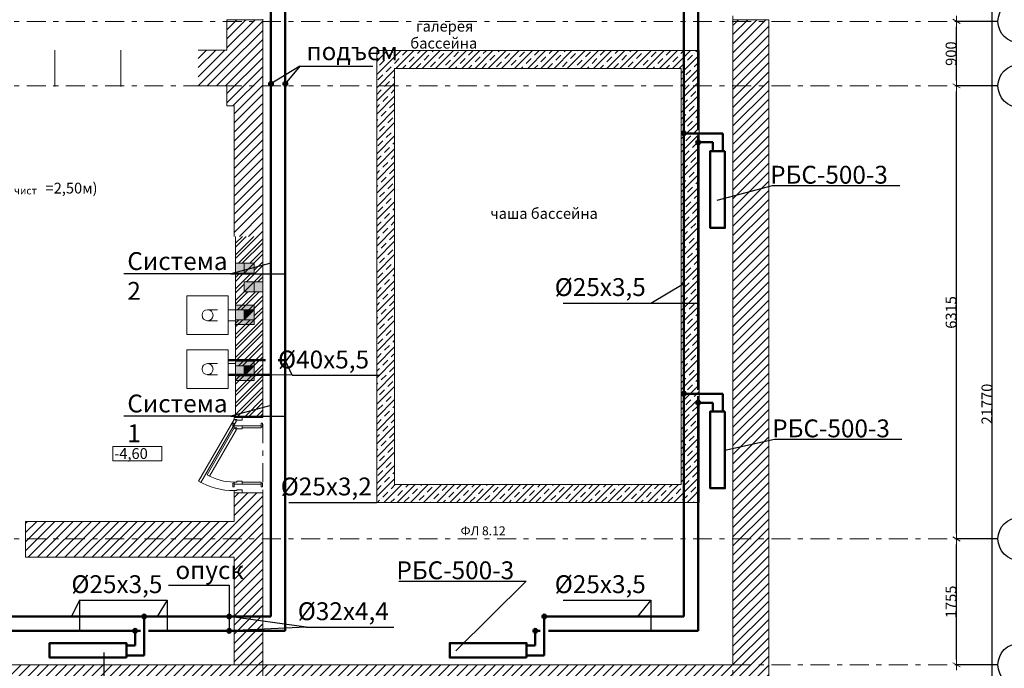
# Model space of a CAD drawing. Units: millimetres. Extents: x 394972 to 569069, y -460122 to -215174.
# Drawn here: x 445760 to 459499, y -403106 to -394065 of the extents above; entities that cross this region are included whole.
import ezdxf

# ---------------------------------------------------------------- set-up
doc = ezdxf.new("R2010")
doc.units = ezdxf.units.MM
doc.header["$MEASUREMENT"] = 0
doc.linetypes.add('Dashed', pattern=[282.222223, 141.111112, -141.111112])
doc.linetypes.add('Double Dashed', pattern=[546.805537, 264.583325, -105.833328, 70.555556, -105.833328])
for name, color, linetype, lineweight in [('0_Ном._пера__99', 7, 'Continuous', 13), ('1_СТЕНЫ_НЕС_Ном._пера__61', 7, 'Continuous', 15), ('marker_ОСИ_Ном._пера__41', 7, 'Continuous', 25), ('marker_ОСИ_Ном._пера__99', 7, 'Continuous', 13), ('Двери ArchiCAD_Ном._пера__23', 7, 'Continuous', 13), ('Двери ArchiCAD_Ном._пера__3', 7, 'Continuous', 13), ('Двери ArchiCAD_Ном._пера__61', 7, 'Continuous', 15), ('ОБОРУДОВАНИЕ_Ном._пера__99', 7, 'Continuous', 13), ('Окна ArchiCAD_Ном._пера__61', 7, 'Continuous', 15), ('Окна ArchiCAD_Ном._пера__63', 7, 'Continuous', 13), ('ПЕРЕКРЫТИЯ_Ном._пера__99', 7, 'Continuous', 13), ('Т4', 40, 'Continuous', 60)]:
    doc.layers.add(name, color=color, linetype=linetype, lineweight=lineweight)
for name, color, linetype in [('1_СТЕНЫ_НЕС', 7, 'Continuous'), ('marker_ОСИ', 7, 'Continuous'), ('Двери ArchiCAD', 7, 'Continuous'), ('Окна ArchiCAD', 7, 'Continuous')]:
    doc.layers.add(name, color=color, linetype=linetype)
doc.layers.add('ОБОРУДОВАНИЕ_Ном._пера__92', color=7, linetype='Continuous', lineweight=13, true_color=0xdfdfdf)
doc.styles.add('СГЕНЕРИР_СТИЛЬ_1', font='gost_2_304-81_type.ttf')
doc.styles.add('СГЕНЕРИР_СТИЛЬ_2', font='gost_2_304-81_type.ttf')
doc.styles.add('СГЕНЕРИР_СТИЛЬ_4', font='gost_2_304-81_type.ttf')
doc.styles.add('стиль3', font='simplex.shx', dxfattribs={"width": 0.7})
pattern_1 = [(45, (768.27, -129451.46), (-63.639609, 63.639609), [])]
pattern_2 = [(45, (768.27, -129451.46), (-91.923878, 91.923878), []), (45, (722.31, -129405.5), (-91.923878, 91.923878), [97.499996, -32.499999, 0, -32.499999])]
pattern_3 = [(45, (768.27, -129451.46), (-63.639609, 63.639609), [])]

# ---------------------------------------------------------------- blocks, each defined once
blk = doc.blocks.new('Простой проем двери_2')
at = {"layer": 'Двери ArchiCAD_Ном._пера__61', "linetype": 'Continuous'}
for p, q in [((-460, 0), (-460, -510)), ((460, 0), (460, -510))]:
    blk.add_line(p, q, dxfattribs=at)
blk = doc.blocks.new('Дверь 16_6')
at = {"layer": 'Двери ArchiCAD_Ном._пера__23', "linetype": 'Continuous'}
for p, q in [((-377, 0), (-405, 0)), ((-405, 0), (-405, -115)), ((-377, -40), (-377, 0)), ((405, 0), (377, 0)), ((377, 0), (377, -40)), ((405, -115), (405, 0)), ((-405, -115), (-365, -115)), ((-365, -40), (-377, -40)), ((-365, -115), (-365, -40)), ((377, -40), (365, -40)), ((365, -40), (365, -115)), ((365, -115), (405, -115))]:
    blk.add_line(p, q, dxfattribs=at)
at = {"layer": 'Двери ArchiCAD_Ном._пера__3', "linetype": 'Continuous'}
for p, q in [((-296, 342), (-276, 377)), ((357, -35), (-296, 342)), ((-276, 377), (377, 0)), ((-442, 0), (-442, 19)), ((-442, 19), (-392, 19)), ((-392, 0), (-442, 0)), ((-392, 19), (-392, 0)), ((377, 0), (357, -35)), ((392, 19), (442, 19)), ((392, 0), (392, 19)), ((442, 0), (392, 0)), ((442, 19), (442, 0)), ((-405, -380), (-405, -115)), ((-405, -115), (-380, -115)), ((-380, -115), (-380, -380)), ((380, -380), (380, -115)), ((380, -115), (405, -115)), ((405, -115), (405, -380)), ((-442, -399), (-442, -380)), ((-442, -380), (-392, -380)), ((-392, -399), (-442, -399)), ((-380, -380), (-405, -380)), ((-392, -380), (-392, -399)), ((405, -380), (380, -380)), ((392, -380), (442, -380)), ((392, -399), (392, -380)), ((442, -399), (392, -399)), ((442, -380), (442, -399))]:
    blk.add_line(p, q, dxfattribs=at)
blk.add_arc((377, 0), 754, 150, 180, dxfattribs=at)
at = {"layer": 'Двери ArchiCAD_Ном._пера__61', "linetype": 'Continuous'}
for p, q in [((-405, 0), (-442, 0)), ((-405, 0), (-405, -115)), ((405, 0), (405, -115)), ((405, 0), (442, 0)), ((-405, -115), (-405, -380)), ((405, -115), (405, -380)), ((-405, -380), (-442, -380)), ((405, -380), (442, -380))]:
    blk.add_line(p, q, dxfattribs=at)
blk = doc.blocks.new('Ниша в стене прямоугольная 16_6')
at = {"layer": 'Окна ArchiCAD', "linetype": 'Continuous', "lineweight": 0, "true_color": 0xffffff}
blk.add_hatch(color=7, dxfattribs=at).paths.add_polyline_path([(-70, 0), (-70, -260), (70, -260), (70, 0)])
at = {"layer": 'Окна ArchiCAD_Ном._пера__61', "linetype": 'Continuous'}
for p, q in [((-70, 0), (-70, -260)), ((70, -260), (70, 0)), ((-70, -260), (70, -260))]:
    blk.add_line(p, q, dxfattribs=at)
blk.add_point((70, 0), dxfattribs=at)
at = {"layer": 'Окна ArchiCAD_Ном._пера__63', "linetype": 'Continuous'}
blk.add_line((-70, 0), (70, 0), dxfattribs=at)
blk = doc.blocks.new('Ниша в стене прямоугольная 16_7')
at = {"layer": 'Окна ArchiCAD', "linetype": 'Continuous', "lineweight": 0, "true_color": 0xffffff}
blk.add_hatch(color=7, dxfattribs=at).paths.add_polyline_path([(-135, 0), (-135, -260), (135, -260), (135, 0)])
at = {"layer": 'Окна ArchiCAD_Ном._пера__61', "linetype": 'Continuous'}
for p, q in [((-135, 0), (-135, -260)), ((135, -260), (135, 0)), ((-135, -260), (135, -260))]:
    blk.add_line(p, q, dxfattribs=at)
blk.add_point((135, 0), dxfattribs=at)
at = {"layer": 'Окна ArchiCAD_Ном._пера__63', "linetype": 'Continuous'}
blk.add_line((-135, 0), (135, 0), dxfattribs=at)
blk = doc.blocks.new('Ниша в стене прямоугольная 16_8')
at = {"layer": 'Окна ArchiCAD', "linetype": 'Continuous', "lineweight": 0, "true_color": 0xffffff}
blk.add_hatch(color=7, dxfattribs=at).paths.add_polyline_path([(-70, 0), (-70, -260), (70, -260), (70, 0)])
at = {"layer": 'Окна ArchiCAD_Ном._пера__61', "linetype": 'Continuous'}
for p, q in [((-70, 0), (-70, -260)), ((70, -260), (70, 0)), ((-70, -260), (70, -260))]:
    blk.add_line(p, q, dxfattribs=at)
blk.add_point((70, 0), dxfattribs=at)
at = {"layer": 'Окна ArchiCAD_Ном._пера__63', "linetype": 'Continuous'}
blk.add_line((-70, 0), (70, 0), dxfattribs=at)
blk = doc.blocks.new('Ниша в стене прямоугольная 16_9')
at = {"layer": 'Окна ArchiCAD', "linetype": 'Continuous', "lineweight": 0, "true_color": 0xffffff}
blk.add_hatch(color=7, dxfattribs=at).paths.add_polyline_path([(-135, 0), (-135, -260), (135, -260), (135, 0)])
at = {"layer": 'Окна ArchiCAD_Ном._пера__61', "linetype": 'Continuous'}
for p, q in [((-135, 0), (-135, -260)), ((135, -260), (135, 0)), ((-135, -260), (135, -260))]:
    blk.add_line(p, q, dxfattribs=at)
blk.add_point((135, 0), dxfattribs=at)
at = {"layer": 'Окна ArchiCAD_Ном._пера__63', "linetype": 'Continuous'}
blk.add_line((-135, 0), (135, 0), dxfattribs=at)
blk = doc.blocks.new('Дверь 16_11')
at = {"layer": 'Двери ArchiCAD_Ном._пера__23', "linetype": 'Continuous'}
for p, q in [((-497, 0), (-525, 0)), ((-525, 0), (-525, -115)), ((-497, -40), (-497, 0)), ((525, 0), (497, 0)), ((497, 0), (497, -40)), ((525, -115), (525, 0)), ((-525, -115), (-485, -115)), ((-485, -40), (-497, -40)), ((-485, -115), (-485, -40)), ((497, -40), (485, -40)), ((485, -40), (485, -115)), ((485, -115), (525, -115))]:
    blk.add_line(p, q, dxfattribs=at)
at = {"layer": 'Двери ArchiCAD_Ном._пера__3', "linetype": 'Continuous'}
for p, q in [((-384, 462), (-364, 497)), ((477, -35), (-384, 462)), ((-364, 497), (497, 0)), ((497, 0), (477, -35))]:
    blk.add_line(p, q, dxfattribs=at)
blk.add_arc((497, 0), 994, 150, 180, dxfattribs=at)
at = {"layer": 'Двери ArchiCAD_Ном._пера__61', "linetype": 'Continuous'}
for p, q in [((-525, 0), (-525, -115)), ((525, 0), (525, -115))]:
    blk.add_line(p, q, dxfattribs=at)
blk = doc.blocks.new('ARROWHEAD_2')
at = {"color": 0, "linetype": 'Continuous', "lineweight": 0}
for p, q in [((0, 0), (-1, 0)), ((-0.38, -0.66), (0.38, 0.66))]:
    blk.add_line(p, q, dxfattribs=at)

msp = doc.modelspace()

# ---------------------------------------------------------------- hatches: boundary and pattern name
h = msp.add_hatch(color=20)
h.set_gradient(color1=(246, 37, 9), color2=(244, 26, 6), tint=1)
edge = h.paths.add_edge_path()
edge.add_arc((449266.3, -394959.4), 27.2, 0, 360)
h = msp.add_hatch(color=20)
h.set_gradient(color1=(246, 37, 9), color2=(244, 26, 6), tint=1)
edge = h.paths.add_edge_path()
edge.add_arc((449466.3, -394959.4), 27.2, 0, 360)
h = msp.add_hatch(color=20)
h.set_gradient(color1=(246, 37, 9), color2=(244, 26, 6), tint=1)
edge = h.paths.add_edge_path()
edge.add_arc((455026.7, -395648.2), 27.2, 0, 360)
at = {"lineweight": 50}
h = msp.add_hatch(color=5, dxfattribs=at)
h.set_gradient(color1=(246, 37, 9), color2=(244, 26, 6), tint=1)
edge = h.paths.add_edge_path()
edge.add_arc((455226.9, -395774.2), 27.2, 90, 450, ccw=False)
h = msp.add_hatch(color=20)
h.set_gradient(color1=(246, 37, 9), color2=(244, 26, 6), tint=1)
edge = h.paths.add_edge_path()
edge.add_arc((455026.7, -399277.9), 27.2, 0, 360)
h = msp.add_hatch(color=5, dxfattribs=at)
h.set_gradient(color1=(246, 37, 9), color2=(244, 26, 6), tint=1)
edge = h.paths.add_edge_path()
edge.add_arc((455226.9, -399403.9), 27.2, 90, 450, ccw=False)
h = msp.add_hatch(color=20)
h.set_gradient(color1=(246, 37, 9), color2=(244, 26, 6), tint=1)
edge = h.paths.add_edge_path()
edge.add_arc((447497.1, -402383.9), 27.2, 0, 360)
h = msp.add_hatch(color=20)
h.set_gradient(color1=(246, 37, 9), color2=(244, 26, 6), tint=1)
edge = h.paths.add_edge_path()
edge.add_arc((448683.4, -402383.9), 27.2, 0, 360)
h = msp.add_hatch(color=20)
h.set_gradient(color1=(246, 37, 9), color2=(244, 26, 6), tint=1)
edge = h.paths.add_edge_path()
edge.add_arc((453080.4, -402383.9), 27.2, 0, 360)
h = msp.add_hatch(color=5, dxfattribs=at)
h.set_gradient(color1=(246, 37, 9), color2=(244, 26, 6), tint=1)
edge = h.paths.add_edge_path()
edge.add_arc((447371.1, -402584.1), 27.2, 0, 360, ccw=False)
h = msp.add_hatch(color=20)
h.set_gradient(color1=(246, 37, 9), color2=(244, 26, 6), tint=1)
edge = h.paths.add_edge_path()
edge.add_arc((448683.4, -402583.9), 27.2, 0, 360)
h = msp.add_hatch(color=5, dxfattribs=at)
h.set_gradient(color1=(246, 37, 9), color2=(244, 26, 6), tint=1)
edge = h.paths.add_edge_path()
edge.add_arc((452954.4, -402584.1), 27.2, 0, 360, ccw=False)
at = {"layer": '1_СТЕНЫ_НЕС', "linetype": 'Continuous', "lineweight": 0, "true_color": 0x000000}
h = msp.add_hatch(dxfattribs=at)
h.set_pattern_fill('БЛОКИ_СТЕНОВЫЕ', color=18, style=0, pattern_type=2)
h.set_pattern_definition(pattern_3)
h.paths.add_polyline_path([(448651.3, -394065.6), (448651.3, -395265.6), (449151.3, -395265.6), (449151.3, -394065.6)])
h = msp.add_hatch(dxfattribs=at)
h.set_pattern_fill('БЛОКИ_СТЕНОВЫЕ', color=18, style=0, pattern_type=2)
h.set_pattern_definition(pattern_1)
h.paths.add_polyline_path([(456211.3, -407924.9), (456211.3, -394065.5), (455711.3, -394065.5), (455711.3, -407924.9)])
h = msp.add_hatch(dxfattribs=at)
h.set_pattern_fill('БЛОКИ_СТЕНОВЫЕ', color=18, style=0, pattern_type=2)
h.set_pattern_definition(pattern_1)
h.paths.add_polyline_path([(448251.3, -394488.1), (448251.3, -394988.1), (448651.3, -394988.1), (448651.3, -394488.1)])
h = msp.add_hatch(dxfattribs=at)
h.set_pattern_fill('БЛОКИ_СТЕНОВЫЕ', color=18, style=0, pattern_type=2)
h.set_pattern_definition(pattern_1)
h.paths.add_polyline_path([(448251.3, -394488.1), (448251.3, -394988.1), (448651.3, -394988.1), (448651.3, -394488.1)])
h = msp.add_hatch(dxfattribs=at)
h.set_pattern_fill('SOLID___DOT_DASHED', color=18, style=0, pattern_type=2)
h.set_pattern_definition(pattern_2)
h.paths.add_polyline_path([(455241.3, -394494.8), (450741.3, -394494.8), (450991.3, -394744.8), (454991.3, -394744.8)])
h = msp.add_hatch(dxfattribs=at)
h.set_pattern_fill('SOLID___DOT_DASHED', color=18, style=0, pattern_type=2)
h.set_pattern_definition(pattern_2)
h.paths.add_polyline_path([(450741.3, -394494.8), (450741.3, -400794.8), (450991.3, -400544.8), (450991.3, -394744.8)])
h = msp.add_hatch(dxfattribs=at)
h.set_pattern_fill('SOLID___DOT_DASHED', color=18, style=0, pattern_type=2)
h.set_pattern_definition(pattern_2)
h.paths.add_polyline_path([(455241.3, -400794.8), (455241.3, -394494.8), (454991.3, -394744.8), (454991.3, -400544.8)])
h = msp.add_hatch(dxfattribs=at)
h.set_pattern_fill('БЛОКИ_СТЕНОВЫЕ', color=18, style=0, pattern_type=2)
h.set_pattern_definition(pattern_3)
h.paths.add_polyline_path([(449151.3, -397085.6), (449151.3, -395265.6), (448751.3, -395265.6), (448751.3, -397085.6)])
h = msp.add_hatch(dxfattribs=at)
h.set_pattern_fill('БЛОКИ_СТЕНОВЫЕ', color=18, style=0, pattern_type=2)
h.set_pattern_definition(pattern_3)
h.paths.add_polyline_path([(449151.3, -397085.6), (449151.3, -395265.6), (448751.3, -395265.6), (448751.3, -397085.6)])
h = msp.add_hatch(dxfattribs=at)
h.set_pattern_fill('СТАЛЬ', color=18, style=0, pattern_type=2)
h.set_pattern_definition([(45, (768.27, -129451.46), (-79.549513, 79.549513), []), (45, (741.75, -129424.94), (-79.549513, 79.549513), [])])
h.paths.add_polyline_path([(448771.3, -399608.1), (449151.3, -399608.1), (449151.3, -397858.1), (448891.3, -397858.1), (448891.3, -397718.1), (449151.3, -397718.1), (449151.3, -397085.6), (448771.3, -397085.6), (448771.3, -397458.1), (449031.3, -397458.1), (449031.3, -397598.1), (448771.3, -397598.1), (448771.3, -398108.1), (449031.3, -398108.1), (449031.3, -398248.1), (448771.3, -398248.1), (448771.3, -398888.1), (449031.3, -398888.1), (449031.3, -399028.1), (448771.3, -399028.1)])
at = {"layer": '1_СТЕНЫ_НЕС', "linetype": 'Continuous', "lineweight": 0, "true_color": 0xffffff}
for points in [[(448771.3, -397458.1), (448771.3, -397598.1), (449031.3, -397598.1), (449031.3, -397458.1)], [(449151.3, -397718.1), (448891.3, -397718.1), (448891.3, -397858.1), (449151.3, -397858.1)], [(448771.3, -398108.1), (448771.3, -398248.1), (449031.3, -398248.1), (449031.3, -398108.1)], [(448771.3, -399028.1), (449031.3, -399028.1), (449031.3, -398888.1), (448771.3, -398888.1)]]:
    msp.add_hatch(color=7, dxfattribs=at).paths.add_polyline_path(points)
at = {"layer": '1_СТЕНЫ_НЕС', "linetype": 'Continuous', "lineweight": 0, "true_color": 0x000000}
h = msp.add_hatch(dxfattribs=at)
h.set_pattern_fill('SOLID___DOT_DASHED', color=18, style=0, pattern_type=2)
h.set_pattern_definition(pattern_2)
h.paths.add_polyline_path([(450741.3, -400794.8), (455241.3, -400794.8), (454991.3, -400544.8), (450991.3, -400544.8)])
h = msp.add_hatch(dxfattribs=at)
h.set_pattern_fill('БЛОКИ_СТЕНОВЫЕ', color=18, style=0, pattern_type=2)
h.set_pattern_definition(pattern_1)
h.paths.add_polyline_path([(448866.3, -400658.1), (448751.3, -400658.1), (448751.3, -403058.1), (449151.3, -403058.1), (449151.3, -400658.1)])
h = msp.add_hatch(dxfattribs=at)
h.set_pattern_fill('БЛОКИ_СТЕНОВЫЕ', color=18, style=0, pattern_type=2)
h.set_pattern_definition(pattern_1)
h.paths.add_polyline_path([(448866.3, -400658.1), (448751.3, -400658.1), (448751.3, -403058.1), (449151.3, -403058.1), (449151.3, -400658.1)])
h = msp.add_hatch(dxfattribs=at)
h.set_pattern_fill('БЛОКИ_СТЕНОВЫЕ', color=18, style=0, pattern_type=2)
h.set_pattern_definition(pattern_1)
h.paths.add_polyline_path([(445841.3, -401558.1), (448751.3, -401558.1), (448751.3, -401058.1), (445841.3, -401058.1)])
h = msp.add_hatch(dxfattribs=at)
h.set_pattern_fill('БЛОКИ_СТЕНОВЫЕ', color=18, style=0, pattern_type=2)
h.set_pattern_definition(pattern_1)
h.paths.add_polyline_path([(445841.3, -401558.1), (448751.3, -401558.1), (448751.3, -401058.1), (445841.3, -401058.1)])
h = msp.add_hatch(dxfattribs=at)
h.set_pattern_fill('БЛОКИ_СТЕНОВЫЕ', color=18, style=0, pattern_type=2)
h.set_pattern_definition(pattern_3)
h.paths.add_polyline_path([(444991.3, -403558.1), (449151.3, -403558.1), (449151.3, -403058.1), (444491.3, -403058.1)])
h = msp.add_hatch(dxfattribs=at)
h.set_pattern_fill('БЛОКИ_СТЕНОВЫЕ', color=18, style=0, pattern_type=2)
h.set_pattern_definition([(45, (768.27, -129451.46), (-63.639609, 63.639609), [])])
h.paths.add_polyline_path([(444931.3, -403558.1), (448651.3, -403558.1), (449151.3, -403058.1), (444931.3, -403058.1)])
h = msp.add_hatch(dxfattribs=at)
h.set_pattern_fill('БЛОКИ_СТЕНОВЫЕ', color=18, style=0, pattern_type=2)
h.set_pattern_definition(pattern_3)
h.paths.add_polyline_path([(448651.3, -403558.1), (448651.3, -407788.5), (449151.3, -407788.5), (449151.3, -403058.1)])
h = msp.add_hatch(dxfattribs=at)
h.set_pattern_fill('БЛОКИ_СТЕНОВЫЕ', color=18, style=0, pattern_type=2)
h.set_pattern_definition(pattern_1)
h.paths.add_polyline_path([(455711.3, -403058.1), (449151.3, -403058.1), (449151.3, -403458.1), (455711.3, -403458.1)])
at = {"layer": 'ПЕРЕКРЫТИЯ_Ном._пера__99', "linetype": 'Continuous'}
for points in [[(449031.3, -398108.1), (448891.3, -398248.1), (448891.3, -398108.1)], [(449031.3, -398888.1), (448891.3, -399028.1), (448891.3, -398888.1)], [(449031.3, -398888.1), (448891.3, -399028.1), (448891.3, -398888.1)]]:
    msp.add_hatch(color=256, dxfattribs=at).paths.add_polyline_path(points)

# ---------------------------------------------------------------- linework, layer by layer
at = {"color": 1, "lineweight": 50}
for p, q in [((449266.3, -399013.2), (449266.3, -389298.7)), ((455026.7, -391073.7), (455026.7, -402383.9)), ((455569.7, -395649.4), (455026.7, -395649.4)), ((455569.7, -395895.9), (455569.7, -395649.4)), ((448671.3, -399013.2), (449266.3, -399013.2)), ((449266.3, -399013.2), (449266.3, -402383.9)), ((455569.7, -399279.1), (455026.7, -399279.1)), ((455569.7, -399525.6), (455569.7, -399279.1)), ((443806.8, -402383.9), (449266.3, -402383.9)), ((447496, -402926.9), (447496, -402383.9)), ((453079.2, -402926.9), (453079.2, -402383.9)), ((455026.7, -402383.9), (453079.2, -402383.9)), ((447249.5, -402926.9), (447496, -402926.9)), ((452832.7, -402926.9), (453079.2, -402926.9))]:
    msp.add_line(p, q, dxfattribs=at)
at = {"color": 5, "lineweight": 50}
for p, q in [((449466.2, -398813.2), (449466.3, -390148.1)), ((455226.7, -395603.8), (455226.7, -390873.7)), ((455226.7, -399223.9), (455226.7, -395689.6)), ((455226.7, -395774.2), (455429.8, -395774.2)), ((455429.8, -395895.9), (455429.8, -395774.2)), ((449189.6, -398813.2), (448671.3, -398813.2)), ((449466.2, -398813.2), (449366.6, -398813.2)), ((449466.2, -398813.2), (449466.2, -402583.9)), ((455226.7, -402583.9), (455226.7, -399313.2)), ((455226.7, -399403.9), (455429.8, -399403.9)), ((455429.8, -399525.6), (455429.8, -399403.9)), ((444006.7, -402583.9), (447446.4, -402583.9)), ((447371.1, -402583.9), (447371.1, -402787)), ((447555.6, -402583.9), (449466.2, -402583.9)), ((452954.4, -402583.9), (452954.4, -402787)), ((452954.4, -402583.9), (453020.9, -402583.9)), ((453139.7, -402583.9), (455226.7, -402583.9)), ((447249.5, -402787), (447371.1, -402787)), ((452832.7, -402787), (452954.4, -402787))]:
    msp.add_line(p, q, dxfattribs=at)
at = {"color": 7, "lineweight": 25, "ltscale": 0.5}
for p, q in [((449668.3, -394712.7), (449266.3, -394959.4)), ((449668.3, -394712.7), (449466.3, -394959.4)), ((449668.3, -394712.7), (450687.6, -394712.7)), ((447838.8, -401945.3), (448682.6, -401945.3)), ((448682.6, -401945.3), (448683.4, -402383.9)), ((448682.6, -401945.3), (448683.4, -402583.9))]:
    msp.add_line(p, q, dxfattribs=at)
at = {"lineweight": 25}
for p, q in [((455493.1, -396581.5), (456265.2, -396378.5)), ((455600.9, -400066), (456293.8, -399914.2)), ((451846.4, -402861.6), (452827.5, -401892.2))]:
    msp.add_line(p, q, dxfattribs=at)
for p, q in [((456265.2, -396378.5), (458041.8, -396378.5)), ((454564.6, -398015.3), (455026.7, -397740.3)), ((453341.4, -398015.3), (454564.6, -398015.3)), ((454564.6, -398015.3), (455226.7, -398015.3)), ((449563.6, -399021.8), (449466.2, -398813.2)), ((449563.6, -399021.8), (449266.3, -399013.2)), ((449563.6, -399021.8), (450786.9, -399021.8)), ((456293.8, -399914.2), (458070.3, -399914.2)), ((449518, -400794.8), (450741.3, -400794.8)), ((451050.9, -401892.2), (452827.5, -401892.2)), ((446597.1, -402156.9), (446483, -402383.9)), ((446597.1, -402156.9), (447820.3, -402156.9)), ((446597.1, -402156.9), (446597.1, -402583.9)), ((447820.3, -402156.9), (447677.9, -402383.9)), ((447820.3, -402156.9), (447820.3, -402583.9)), ((453341.4, -402156.9), (454564.6, -402156.9)), ((454564.6, -402156.9), (454380.2, -402383.9)), ((454564.6, -402156.9), (454564.6, -402583.9)), ((449755.7, -402533.6), (448683.1, -402383.9)), ((449755.7, -402533.6), (448683.4, -402583.9)), ((449755.7, -402533.6), (450979, -402533.6)), ((446934.8, -402887.4), (446934.8, -404126.8))]:
    msp.add_line(p, q)
at = {"color": 1, "lineweight": 50}
for points in [[(455600.9, -395895.9), (455600.9, -396967.3), (455396.5, -396967.3), (455396.5, -395895.9)], [(455600.9, -399525.6), (455600.9, -400597), (455396.5, -400597), (455396.5, -399525.6)], [(447249.4, -402958.1), (446178, -402958.1), (446178, -402753.7), (447249.4, -402753.7)], [(452832.7, -402958.1), (451761.3, -402958.1), (451761.3, -402753.7), (452832.7, -402753.7)]]:
    msp.add_lwpolyline(points, close=True, dxfattribs=at)
for centre in [(449266.3, -394959.4), (449466.3, -394959.4), (455026.7, -395648.2), (455226.7, -395774.2), (455026.7, -399277.9), (455226.7, -399403.9), (447497.1, -402383.9), (448683.4, -402383.9), (453080.4, -402383.9), (447371.1, -402583.9), (448683.4, -402583.9), (452954.4, -402583.9)]:
    msp.add_circle(centre, 27.2, dxfattribs=at)
at = {"layer": '0_Ном._пера__99', "linetype": 'Continuous'}
for p, q in [((447058.7, -400015), (447742.9, -400015)), ((447058.7, -400212.2), (447058.7, -400015)), ((447742.9, -400015), (447742.9, -400212.2)), ((447742.9, -400212.2), (447058.7, -400212.2))]:
    msp.add_line(p, q, dxfattribs=at)
at = {"layer": '1_СТЕНЫ_НЕС_Ном._пера__61', "linetype": 'Continuous'}
for p, q in [((448771.3, -397458.1), (449031.3, -397458.1)), ((449031.3, -397458.1), (449031.3, -397598.1)), ((448771.3, -397598.1), (449031.3, -397598.1)), ((448891.3, -397718.1), (448891.3, -397858.1)), ((449151.3, -397718.1), (448891.3, -397718.1)), ((449151.3, -397858.1), (448891.3, -397858.1)), ((448771.3, -398108.1), (449031.3, -398108.1)), ((449031.3, -398108.1), (449031.3, -398248.1)), ((448771.3, -398248.1), (449031.3, -398248.1)), ((448771.3, -398888.1), (449031.3, -398888.1)), ((449031.3, -399028.1), (449031.3, -398888.1)), ((448771.3, -399028.1), (449031.3, -399028.1)), ((448751.3, -399608.1), (448866.3, -399608.1)), ((448751.3, -399608.1), (448866.3, -399608.1)), ((448866.3, -399608.1), (449151.3, -399608.1)), ((448866.3, -399608.1), (449151.3, -399608.1)), ((448751.3, -400658.1), (448866.3, -400658.1)), ((448751.3, -400658.1), (448866.3, -400658.1)), ((448866.3, -400658.1), (449151.3, -400658.1)), ((448866.3, -400658.1), (449151.3, -400658.1)), ((445841.3, -401058.1), (445841.3, -401173.1)), ((445841.3, -401173.1), (445841.3, -401558.1))]:
    msp.add_line(p, q, dxfattribs=at)
at = {"layer": '1_СТЕНЫ_НЕС_Ном._пера__61', "linetype": 'Continuous', "flags": 128}
for points in [[(448651.3, -394065.6), (448651.3, -394488.1)], [(449151.3, -394065.6), (448651.3, -394065.6)], [(449151.3, -395265.6), (449151.3, -394065.6)], [(456211.3, -394065.5), (455711.3, -394065.5)], [(455711.3, -394065.5), (455711.3, -403058.1)], [(456211.3, -407924.9), (456211.3, -394065.5)], [(448651.3, -394488.1), (448251.3, -394488.1)], [(448651.3, -394488.1), (448251.3, -394488.1)], [(455241.3, -394494.8), (450741.3, -394494.8)], [(450741.3, -394494.8), (450741.3, -400794.8)], [(455241.3, -400794.8), (455241.3, -394494.8)], [(450991.3, -394744.8), (454991.3, -394744.8)], [(450991.3, -400544.8), (450991.3, -394744.8)], [(454991.3, -394744.8), (454991.3, -400544.8)], [(448251.3, -394988.1), (448651.3, -394988.1)], [(448251.3, -394988.1), (448651.3, -394988.1)], [(448651.3, -394988.1), (448651.3, -395265.6)], [(448651.3, -395265.6), (448751.3, -395265.6)], [(448751.3, -395265.6), (448751.3, -397085.6)], [(448751.3, -395265.6), (448751.3, -397085.6)], [(449151.3, -397085.6), (449151.3, -395265.6)], [(449151.3, -397085.6), (449151.3, -395265.6)], [(448771.3, -397085.6), (448771.3, -397458.1)], [(449151.3, -397718.1), (449151.3, -397085.6)], [(448771.3, -397598.1), (448771.3, -398108.1)], [(449151.3, -399608.1), (449151.3, -397858.1)], [(448771.3, -398248.1), (448771.3, -398888.1)], [(448771.3, -399028.1), (448771.3, -399608.1)], [(454991.3, -400544.8), (450991.3, -400544.8)], [(448751.3, -400658.1), (448751.3, -401058.1)], [(448751.3, -400658.1), (448751.3, -401058.1)], [(449151.3, -403058.1), (449151.3, -400658.1)], [(449151.3, -403058.1), (449151.3, -400658.1)], [(450741.3, -400794.8), (455241.3, -400794.8)], [(448751.3, -401058.1), (445841.3, -401058.1)], [(448751.3, -401058.1), (445841.3, -401058.1)], [(445841.3, -401558.1), (448751.3, -401558.1)], [(445841.3, -401558.1), (448751.3, -401558.1)], [(448751.3, -401558.1), (448751.3, -403058.1)], [(448751.3, -401558.1), (448751.3, -403058.1)], [(449151.3, -403058.1), (444491.3, -403058.1)], [(448751.3, -403058.1), (444931.3, -403058.1)], [(455711.3, -403058.1), (449151.3, -403058.1)]]:
    msp.add_lwpolyline(points, dxfattribs=at)
at = {"layer": 'marker_ОСИ', "color": 7, "linetype": 'Continuous'}
for p, q in [((459330.4, -410232.1), (459330.4, -388613.8)), ((459410.4, -394088.1), (458830.2, -394088.1)), ((459410.4, -394088.1), (458830.2, -394088.1)), ((458830.4, -394912.1), (458830.4, -394164.1)), ((459410.4, -394988.1), (458830.2, -394988.1)), ((459410.4, -394988.1), (458830.2, -394988.1)), ((458830.4, -401227.1), (458830.4, -395064.1)), ((459410.4, -401303.1), (458830.2, -401303.1)), ((459410.4, -401303.1), (458830.2, -401303.1)), ((458830.4, -402982.1), (458830.4, -401379.1)), ((459410.4, -403058.1), (458830.2, -403058.1)), ((459410.4, -403058.1), (458830.2, -403058.1))]:
    msp.add_line(p, q, dxfattribs=at)
at = {"layer": 'marker_ОСИ_Ном._пера__41', "linetype": 'Continuous'}
for centre in [(459710.4, -394088.1), (459710.4, -394988.1), (459710.4, -401303.1), (459710.4, -403058.1)]:
    msp.add_ellipse(centre, major_axis=(-212.1, 212.1), ratio=1, start_param=3.9269908, end_param=10.2101761, dxfattribs=at)
at = {"layer": 'marker_ОСИ_Ном._пера__99', "linetype": 'Double Dashed'}
for p, q in [((449151.3, -387672), (449151.3, -414725.8)), ((455711.3, -390184.2), (455711.3, -414725.8)), ((423987.1, -394088.1), (459410.4, -394088.1)), ((423987.1, -394988.1), (459410.4, -394988.1)), ((423987.1, -401303.1), (459410.4, -401303.1)), ((423987.1, -403058.1), (459410.4, -403058.1))]:
    msp.add_line(p, q, dxfattribs=at)
at = {"layer": 'ОБОРУДОВАНИЕ_Ном._пера__99', "linetype": 'Continuous'}
for p, q in [((448091.3, -398454.2), (448091.3, -397914.2)), ((448091.3, -397914.2), (448671.3, -397914.2)), ((448671.3, -397914.2), (448671.3, -398454.2)), ((448671.3, -398454.2), (448091.3, -398454.2)), ((448091.3, -399206.2), (448091.3, -398666.2)), ((448091.3, -398666.2), (448671.3, -398666.2)), ((448671.3, -398666.2), (448671.3, -399206.2)), ((448671.3, -399206.2), (448091.3, -399206.2))]:
    msp.add_line(p, q, dxfattribs=at)
at = {"layer": 'ОБОРУДОВАНИЕ_Ном._пера__99', "linetype": 'Dashed'}
for p, q in [((448381.3, -398107.2), (448771.3, -398107.2)), ((448381.3, -398261.2), (448771.3, -398261.2)), ((448381.3, -398859.2), (448771.3, -398859.2)), ((448381.3, -399013.2), (448771.3, -399013.2))]:
    msp.add_line(p, q, dxfattribs=at)
at = {"layer": 'ОБОРУДОВАНИЕ_Ном._пера__99', "linetype": 'Continuous', "extrusion": (0, 0, -1)}
for centre in [(448381.3, -398184.2), (448381.3, -398936.2)]:
    msp.add_ellipse(centre, major_axis=(54.4, 54.4), ratio=1, start_param=-0.7853982, end_param=5.4977871, dxfattribs=at)
at = {"layer": 'ПЕРЕКРЫТИЯ_Ном._пера__99', "linetype": 'Continuous'}
for p, q in [((449031.3, -397458.1), (448891.3, -397598.1)), ((448891.3, -397598.1), (448891.3, -397458.1)), ((448891.3, -397458.1), (449031.3, -397458.1)), ((449031.3, -397718.1), (448891.3, -397858.1)), ((449031.3, -397858.1), (449031.3, -397718.1)), ((448891.3, -397858.1), (449031.3, -397858.1)), ((449031.3, -398108.1), (448891.3, -398248.1)), ((448891.3, -398248.1), (448891.3, -398108.1)), ((448891.3, -398108.1), (449031.3, -398108.1)), ((449031.3, -398888.1), (448891.3, -399028.1)), ((448891.3, -399028.1), (448891.3, -398888.1)), ((448891.3, -398888.1), (449031.3, -398888.1)), ((449031.3, -398888.1), (448891.3, -399028.1)), ((448891.3, -399028.1), (448891.3, -398888.1)), ((448891.3, -398888.1), (449031.3, -398888.1))]:
    msp.add_line(p, q, dxfattribs=at)
at = {"layer": 'Т4', "color": 0, "lineweight": 25}
for p, q in [((449266.3, -397459.7), (448708.5, -397607)), ((448708.5, -397607), (447215.8, -397607)), ((448708.5, -397607), (449466.2, -397607)), ((449266.3, -399444.9), (448708.5, -399592.2)), ((448708.5, -399592.2), (447215.8, -399592.2)), ((448708.5, -399592.2), (449466.2, -399592.2))]:
    msp.add_line(p, q, dxfattribs=at)

# ---------------------------------------------------------------- block references
at = {"layer": 'marker_ОСИ', "color": 7, "linetype": 'Continuous', "xscale": 76.00000000000001, "yscale": 76.00000000000001, "zscale": 76.00000000000001}
for p, rotation in [((458830.4, -394088.1), 270), ((458830.4, -394088.1), 90), ((458830.4, -394988.1), 270), ((458830.4, -394988.1), 90), ((458830.4, -401303.1), 270), ((458830.4, -401303.1), 90), ((458830.4, -403058.1), 270), ((458830.4, -403058.1), 90)]:
    msp.add_blockref('ARROWHEAD_2', p, dxfattribs=dict(at, rotation=rotation))
at = {"layer": 'Двери ArchiCAD', "linetype": 'Continuous', "xscale": -1, "zscale": 1000}
msp.add_blockref('Простой проем двери_2', (446711.3, -394488.1), dxfattribs=at)
msp.add_blockref('Простой проем двери_2', (446711.3, -394488.1), dxfattribs=at)
at = {"layer": 'Двери ArchiCAD', "linetype": 'Continuous', "zscale": 1000, "rotation": 90}
for name in ['Дверь 16_11', 'Дверь 16_6']:
    msp.add_blockref(name, (448751.3, -400133.1), dxfattribs=at)
at = {"layer": 'Окна ArchiCAD', "linetype": 'Continuous', "xscale": -1, "zscale": 1000, "rotation": 90}
for name, p in [('Ниша в стене прямоугольная 16_8', (448771.3, -397528.1)), ('Ниша в стене прямоугольная 16_9', (448771.3, -398178.1))]:
    msp.add_blockref(name, p, dxfattribs=at)
at = {"layer": 'Окна ArchiCAD', "linetype": 'Continuous', "zscale": 1000}
for name, p, rotation in [('Ниша в стене прямоугольная 16_6', (449151.3, -397788.1), 270), ('Ниша в стене прямоугольная 16_7', (448771.3, -398958.1), 90)]:
    msp.add_blockref(name, p, dxfattribs=dict(at, rotation=rotation))

# ---------------------------------------------------------------- texts
at = {"lineweight": 15, "char_height": 249.03, "attachment_point": 1, "style": 'стиль3'}
for s, width, insert in [('подъем', 75.053, (449763.4, -394380.5)), ('Cистема 2', 1602.486, (447262.4, -397305.4)), ('Cистема 1', 1602.486, (447262.4, -399290.6)), ('опуск', 75.053, (447933.8, -401613.1))]:
    msp.add_mtext_dynamic_manual_height_columns(s, width=width, gutter_width=12.5, heights=[0], dxfattribs=dict(at, insert=insert))
at = {"color": 5, "char_height": 249.034, "style": 'стиль3'}
for s, width, insert, attachment_point in [('{\\C256;РБС-500-3}', 2163.915, (457873.8, -396350.8), 9), ('{\\C256;%%C25х3,5}', 1352.088, (454495.9, -397667.8), 3), ('{\\C256;%%C40х5,5}', 1352.088, (450635, -398677.5), 3), ('{\\C256;РБС-500-3}', 2163.915, (457902.4, -399886.5), 9), ('{\\C256;%%C25х3,2}', 1352.088, (450672.6, -400447.3), 3), ('{\\C256;РБС-500-3}', 2163.915, (452659.5, -401864.4), 9), ('{\\C256;%%C25х3,5}', 1352.088, (447751.7, -401809.4), 3), ('{\\C256;%%C25х3,5}', 1352.088, (454495.9, -401809.4), 3), ('{\\C256;%%C32х4,4}', 1352.088, (450910.3, -402186.2), 3)]:
    msp.add_mtext_dynamic_manual_height_columns(s, width=width, gutter_width=12.5, heights=[0], dxfattribs=dict(at, insert=insert, attachment_point=attachment_point))
at = {"layer": 'marker_ОСИ', "color": 7, "linetype": 'Continuous', "char_height": 150, "attachment_point": 5, "rotation": 90, "style": 'СГЕНЕРИР_СТИЛЬ_4'}
for s, insert in [('\\A1;900', (458755.3, -394538.1)), ('\\A1;6315', (458755.3, -398145.6)), ('\\A1;21770', (459255.3, -399422.9)), ('\\A1;1755', (458755.3, -402180.6))]:
    msp.add_mtext(s, dxfattribs=dict(at, insert=insert))
at = {"layer": 'ОБОРУДОВАНИЕ_Ном._пера__92', "color": 7, "style": 'СГЕНЕРИР_СТИЛЬ_1'}
msp.add_text('ФЛ 8.12', height=125, dxfattribs=at).set_placement((451912.5, -401252.5))
at = {"layer": 'ОБОРУДОВАНИЕ_Ном._пера__99', "linetype": 'Continuous'}
for s, height, style, p in [('галерея', 150, 'СГЕНЕРИР_СТИЛЬ_2', (451288.7, -394230.6)), ('бассейна', 150, 'СГЕНЕРИР_СТИЛЬ_2', (451210.1, -394467.4)), ('=2,50м)', 150, 'СГЕНЕРИР_СТИЛЬ_2', (446121.4, -396487.8)), ('чист', 105, 'СГЕНЕРИР_СТИЛЬ_2', (445681.4, -396500.3)), ('чаша бассейна', 150, 'СГЕНЕРИР_СТИЛЬ_2', (452327.3, -396841.1)), ('-4,60', 150, 'СГЕНЕРИР_СТИЛЬ_4', (447079.3, -400187.6))]:
    msp.add_text(s, height=height, dxfattribs=dict(at, style=style)).set_placement(p)

doc.saveas('drawing.dxf')
